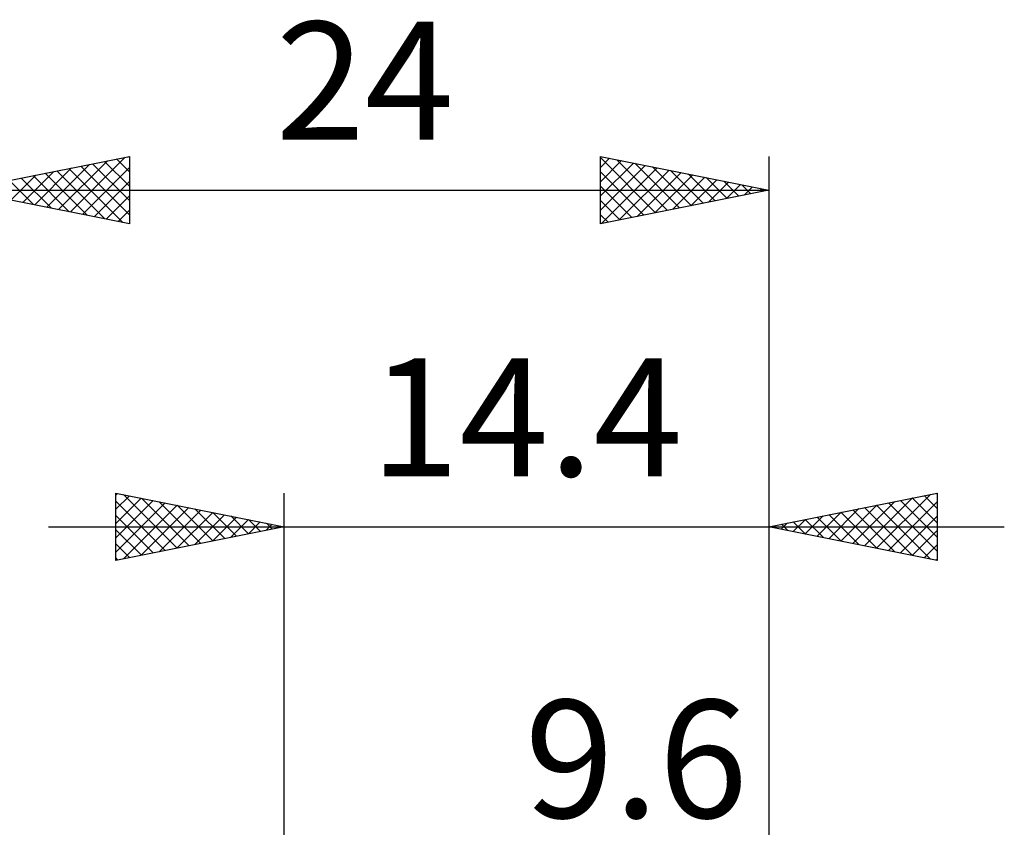
# Model space of a CAD drawing. Units: millimetres. Extents: x -26.6 to 42.2, y -39 to 43.1.
# Drawn here: x -7.9 to 21.4, y 19.1 to 43.1 of the extents above; entities that cross this region are included whole.
import ezdxf
from ezdxf.enums import TextEntityAlignment as Align

# ---------------------------------------------------------------- set-up
doc = ezdxf.new("R2010")
doc.units = ezdxf.units.MM
doc.header["$LTSCALE"] = 4.05
doc.layers.add('2', color=7, linetype='CONTINUOUS')
doc.layers.add('SK2', color=7, linetype='CONTINUOUS')
doc.styles.get("Standard").update_dxf_attribs({"font": 'Monospac821 BT'})

msp = doc.modelspace()

# ---------------------------------------------------------------- linework, layer by layer
at = {"layer": '2', "color": 7, "linetype": 'CONTINUOUS', "lineweight": 25}
for p, q in [((-5.01, 27), (-5.01, 29)), ((-5.01, 29), (-0.01, 28)), ((-5.01, 28.941), (-4.961, 28.99)), ((-0.01, 6), (-0.01, 29)), ((14.39, 29), (14.39, 6)), ((14.39, 28), (19.39, 29)), ((19.362, 28.994), (19.39, 28.966)), ((19.39, 29), (19.39, 27)), ((-5.01, 28.517), (-4.607, 28.919)), ((-5.01, 28.093), (-4.254, 28.849)), ((-5.01, 27.668), (-3.9, 28.778)), ((-5.01, 28.759), (-3.544, 27.293)), ((-5.01, 27.244), (-3.547, 28.707)), ((-4.781, 28.954), (-3.191, 27.364)), ((-4.251, 28.848), (-2.837, 27.435)), ((-3.721, 28.742), (-2.484, 27.505)), ((16.884, 27.501), (18.132, 28.748)), ((17.238, 27.43), (18.662, 28.854)), ((17.592, 27.36), (19.192, 28.96)), ((17.945, 27.289), (19.39, 28.734)), ((17.948, 28.712), (19.39, 27.269)), ((18.301, 28.782), (19.39, 27.693)), ((18.655, 28.853), (19.39, 28.118)), ((19.008, 28.924), (19.39, 28.542)), ((-4.785, 27.045), (-3.193, 28.637)), ((-4.254, 27.151), (-2.84, 28.566)), ((-3.724, 27.257), (-2.486, 28.495)), ((-3.194, 27.363), (-2.133, 28.425)), ((-3.19, 28.636), (-2.13, 27.576)), ((-2.66, 28.53), (-1.777, 27.647)), ((-2.13, 28.424), (-1.423, 27.717)), ((15.824, 27.713), (16.541, 28.43)), ((16.177, 27.643), (17.071, 28.536)), ((16.531, 27.572), (17.601, 28.642)), ((16.533, 28.429), (17.605, 27.357)), ((16.887, 28.499), (18.135, 27.251)), ((17.24, 28.57), (18.666, 27.145)), ((17.594, 28.641), (19.196, 27.039)), ((-5.01, 28.335), (-3.898, 27.222)), ((-2.663, 27.469), (-1.779, 28.354)), ((-2.133, 27.575), (-1.425, 28.283)), ((-1.603, 27.681), (-1.072, 28.212)), ((-1.599, 28.318), (-1.069, 27.788)), ((-1.072, 27.788), (-0.718, 28.142)), ((-1.069, 28.212), (-0.716, 27.859)), ((-0.539, 28.106), (-0.362, 27.93)), ((14.763, 27.925), (14.95, 28.112)), ((15.117, 27.855), (15.48, 28.218)), ((15.119, 28.146), (15.484, 27.781)), ((15.47, 27.784), (16.01, 28.324)), ((15.473, 28.217), (16.014, 27.675)), ((15.826, 28.287), (16.544, 27.569)), ((16.18, 28.358), (17.075, 27.463)), ((18.299, 27.218), (19.39, 28.31)), ((-7.01, 28), (21.39, 28)), ((-0.01, 28), (-5.01, 27)), ((-5.01, 27.91), (-4.251, 27.152)), ((-0.542, 27.894), (-0.365, 28.071)), ((-0.012, 28), (-0.011, 28)), ((19.39, 27), (14.39, 28)), ((14.41, 27.996), (14.419, 28.006)), ((14.412, 28.004), (14.423, 27.993)), ((14.766, 28.075), (14.953, 27.887)), ((18.652, 27.148), (19.39, 27.885)), ((-5.01, 27.486), (-4.605, 27.081)), ((19.006, 27.077), (19.39, 27.461)), ((-5.01, 27.062), (-4.959, 27.01)), ((19.359, 27.006), (19.39, 27.037))]:
    msp.add_line(p, q, dxfattribs=at)
at = {"layer": 'SK2', "color": 7, "linetype": 'CONTINUOUS', "lineweight": 25}
for p, q in [((-9.61, 38), (-4.61, 39)), ((-6.359, 37.35), (-4.734, 38.975)), ((-4.992, 38.924), (-4.61, 38.541)), ((-4.639, 38.994), (-4.61, 38.965)), ((-4.61, 39), (-4.61, 37)), ((9.39, 37), (9.39, 39)), ((9.39, 39), (14.39, 38)), ((9.39, 38.966), (11.028, 37.328)), ((9.39, 38.674), (9.661, 38.946)), ((14.39, 39), (14.39, 6)), ((-7.42, 37.562), (-6.325, 38.657)), ((-7.066, 37.491), (-5.795, 38.763)), ((-6.713, 37.421), (-5.264, 38.869)), ((-6.407, 38.641), (-4.805, 37.039)), ((-6.053, 38.711), (-4.61, 37.268)), ((-6.006, 37.279), (-4.61, 38.675)), ((-5.7, 38.782), (-4.61, 37.693)), ((-5.346, 38.853), (-4.61, 38.117)), ((9.39, 38.25), (10.015, 38.875)), ((9.39, 37.826), (10.369, 38.804)), ((9.39, 37.401), (10.722, 38.734)), ((9.419, 37.006), (11.076, 38.663)), ((9.878, 38.902), (11.382, 37.398)), ((10.408, 38.796), (11.736, 37.469)), ((10.939, 38.69), (12.089, 37.54)), ((-8.127, 37.703), (-7.386, 38.445)), ((-7.821, 38.358), (-6.926, 37.463)), ((-7.774, 37.633), (-6.855, 38.551)), ((-7.467, 38.429), (-6.396, 37.357)), ((-7.114, 38.499), (-5.866, 37.251)), ((-6.76, 38.57), (-5.335, 37.145)), ((9.39, 38.542), (10.675, 37.257)), ((9.949, 37.112), (11.429, 38.592)), ((10.479, 37.218), (11.783, 38.521)), ((11.01, 37.324), (12.136, 38.451)), ((11.469, 38.584), (12.443, 37.611)), ((11.54, 37.43), (12.49, 38.38)), ((11.999, 38.478), (12.796, 37.681)), ((12.53, 38.372), (13.15, 37.752)), ((-8.174, 38.287), (-7.457, 37.569)), ((-5.652, 37.208), (-4.61, 38.251)), ((9.39, 38.118), (10.321, 37.186)), ((12.07, 37.536), (12.843, 38.309)), ((12.601, 37.642), (13.197, 38.239)), ((13.06, 38.266), (13.503, 37.823)), ((13.131, 37.748), (13.551, 38.168)), ((13.59, 38.16), (13.857, 37.893)), ((13.661, 37.854), (13.904, 38.097)), ((14.121, 38.054), (14.21, 37.964)), ((-9.61, 38), (14.39, 38)), ((-4.61, 37), (-9.61, 38)), ((-5.299, 37.138), (-4.61, 37.826)), ((14.39, 38), (9.39, 37)), ((14.192, 37.96), (14.258, 38.026)), ((9.39, 37.693), (9.968, 37.116)), ((-4.945, 37.067), (-4.61, 37.402)), ((9.39, 37.269), (9.614, 37.045))]:
    msp.add_line(p, q, dxfattribs=at)

# ---------------------------------------------------------------- texts
at = {"layer": '2', "color": 7, "linetype": 'CONTINUOUS', "lineweight": 25}
msp.add_text('14.4', height=3.5, dxfattribs=at).set_placement((7.19, 29.5), align=Align.CENTER)
at = {"layer": 'SK2', "color": 7, "linetype": 'CONTINUOUS', "lineweight": 25}
for s, p in [('24', (2.39, 39.5)), ('9.6', (10.453, 19.35))]:
    msp.add_text(s, height=3.5, dxfattribs=at).set_placement(p, align=Align.CENTER)

doc.saveas('drawing.dxf')
